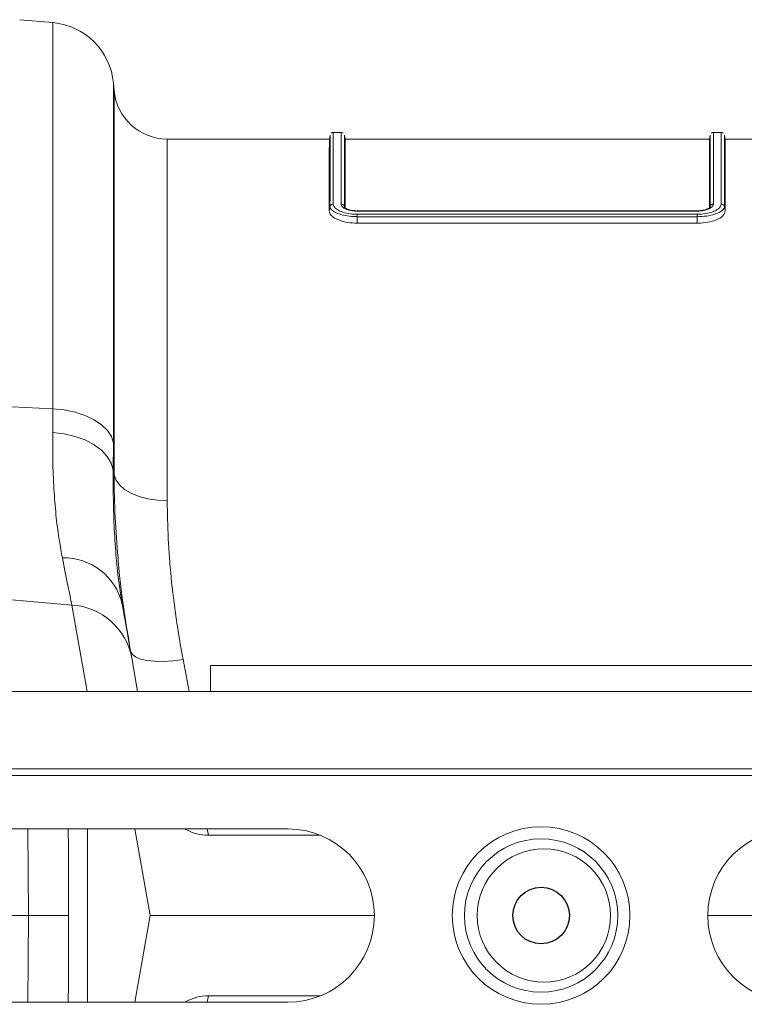
# Model space of a CAD drawing. Units: millimetres. Extents: x 13 to 224, y 13 to 269.
# Drawn here: x 173 to 179, y 168 to 176 of the extents above; entities that cross this region are included whole.
import ezdxf

# ---------------------------------------------------------------- set-up
doc = ezdxf.new("R2010")
doc.units = ezdxf.units.MM

msp = doc.modelspace()

# ---------------------------------------------------------------- linework, layer by layer
at = {"color": 7, "linetype": 'Continuous', "lineweight": 15}
for p, q in [((173.34020976, 175.71770531), (173.06437271, 175.74183774)), ((173.85048843, 175.15257464), (173.84522998, 175.21268385)), ((175.64376371, 174.7468661), (174.29324167, 174.7468661)), ((175.64955861, 174.77973268), (175.64376371, 174.74686569)), ((175.74135969, 174.80242177), (175.67687078, 174.80242177)), ((175.77446676, 174.74686569), (175.76866855, 174.77975421)), ((175.76871491, 174.77795655), (175.76871822, 174.77708773)), ((178.81042934, 174.7468661), (175.77446676, 174.7468661)), ((178.81622424, 174.77973103), (178.81042934, 174.74686569)), ((178.81618119, 174.77708773), (178.81618119, 174.77797517)), ((178.90802533, 174.80242177), (178.84353641, 174.80242177)), ((178.94223508, 174.74061962), (178.93533419, 174.77975421)), ((180.29165444, 174.7468661), (178.94113571, 174.7468661)), ((175.64923078, 174.18476367), (175.6427405, 174.14779472)), ((175.76913546, 174.18405752), (175.77035735, 174.1771082)), ((178.8158037, 174.18427773), (178.8146977, 174.17798737)), ((178.93571168, 174.18444785), (178.94215892, 174.14764902)), ((175.87570856, 174.09983409), (175.87542378, 174.04537655)), ((178.70949219, 174.14640725), (175.87558273, 174.14640725)), ((178.70927033, 174.14919874), (175.87569863, 174.14919874)), ((175.87570856, 174.09986017), (175.87570856, 174.09983409)), ((178.70913456, 174.09986017), (175.87570856, 174.09986017)), ((175.87651985, 174.11991009), (178.70890939, 174.11991009)), ((178.70913456, 174.09986017), (178.70913456, 174.0998581)), ((178.70913456, 174.0998581), (178.70921403, 174.04537655)), ((178.70921403, 174.04537655), (175.87542378, 174.04537655)), ((173.34020976, 172.49891749), (171.80952274, 172.57492169)), ((173.33896137, 172.30105656), (173.34020976, 172.49891749)), ((173.84522998, 172.21229489), (173.84398159, 171.98561181)), ((173.84398159, 171.98561181), (173.85048843, 171.94835725)), ((173.99710924, 170.42221012), (174.04668374, 170.14104653)), ((174.65355837, 170.35797742), (174.65355837, 170.14104653)), ((174.65355837, 170.35797742), (180.20911525, 170.35797742)), ((188.65805709, 170.14104653), (132.84800419, 170.14104653)), ((188.65805709, 169.49686622), (132.84800419, 169.49686622)), ((188.65611663, 169.44131066), (132.84606414, 169.44131066)), ((175.29694746, 168.99686625), (168.40805786, 168.99686625)), ((174.02278559, 168.99686625), (174.15013092, 168.27464401)), ((170.3350396, 168.27464401), (173.13874937, 168.27464401)), ((174.02278559, 167.55242177), (174.15013092, 168.27464401)), ((176.01916701, 168.27464401), (174.15013092, 168.27464401)), ((180.43476519, 168.27464401), (178.79694545, 168.27464401)), ((168.40805786, 167.55242177), (175.29694746, 167.55242177))]:
    msp.add_line(p, q, dxfattribs=at)
at = {"color": 8, "linetype": 'Continuous', "lineweight": 15}
for p, q in [((173.34020976, 172.49891749), (173.34020976, 175.71770531)), ((173.84522998, 175.21268385), (173.84522998, 172.21229489)), ((173.85048843, 171.94835725), (173.85048843, 175.15257464)), ((174.29324167, 174.7468661), (174.29324167, 171.73165587)), ((175.76871822, 174.77708773), (175.76871822, 174.77577684)), ((178.81617788, 174.77581119), (178.81618119, 174.77708773)), ((173.49841373, 170.86274081), (172.99878442, 170.90515407)), ((173.62566634, 170.14104653), (173.49841373, 170.86274081)), ((174.42508714, 170.40798572), (174.47538684, 170.14104653)), ((173.13286507, 168.99686625), (173.13874937, 168.27464401)), ((173.62911347, 168.99686625), (173.62911347, 167.55242177)), ((174.438124, 168.99686625), (174.45008136, 168.99002196)), ((174.45008136, 168.99002196), (174.44986943, 168.99686625)), ((174.63598162, 168.94363785), (174.62457727, 168.99686625)), ((174.63598162, 168.94363785), (175.56907247, 168.94363785)), ((173.13286507, 167.55242177), (173.13874937, 168.27464401)), ((174.63598162, 167.60565017), (174.62457727, 167.55242177)), ((174.63598162, 167.60565017), (175.56907247, 167.60565017)), ((174.438124, 167.55242177), (174.45008136, 167.55926606)), ((174.45008136, 167.55926606), (174.44986943, 167.55242177))]:
    msp.add_line(p, q, dxfattribs=at)
at = {"color": 7, "linetype": 'Continuous', "lineweight": 15, "flags": 128}
for points in [[(173.84522998, 172.21229489), (173.82841485, 172.26642088), (173.79529453, 172.31806706), (173.74687569, 172.36566468), (173.68462526, 172.40776709), (173.61044397, 172.44309525), (173.52657692, 172.47057589), (173.43557719, 172.48937371), (173.34020976, 172.49891749)], [(173.84398159, 171.98561181), (173.82720288, 172.04462248), (173.79410575, 172.10105317), (173.74569684, 172.15318861), (173.68345304, 172.19944264), (173.60926181, 172.23841001), (173.52537821, 172.26890482), (173.43435529, 172.29000114), (173.33896137, 172.30105656)], [(174.29324167, 171.73165587), (174.21129522, 171.73572596), (174.13216012, 171.74779673), (174.05854507, 171.76745384), (173.99297996, 171.79402385), (173.9377099, 171.82659572), (173.8946323, 171.86405186), (173.86522403, 171.90510828), (173.85048843, 171.94835725)], [(173.91820924, 170.86966033), (173.9428094, 170.73014758), (173.96422072, 170.6087234), (173.98234715, 170.50592567), (173.99710924, 170.42221012)], [(173.98739368, 170.47730427), (173.9999239, 170.45191766), (174.0276235, 170.43019114), (174.06950901, 170.41290021), (174.12408369, 170.40066159), (174.18940044, 170.39391261), (174.26312808, 170.39289354), (174.34263736, 170.397641), (174.42508714, 170.40798572)]]:
    msp.add_lwpolyline(points, dxfattribs=at)
at = {"color": 7, "linetype": 'Continuous', "lineweight": 15}
for centre, radius in [((177.40805709, 168.27464401), 0.73999173), ((177.40805709, 168.27464401), 0.63888889), ((177.4313376, 168.27464401), 0.55555556)]:
    msp.add_circle(centre, radius, dxfattribs=at)
at = {"color": 7, "linetype": 'Continuous'}
msp.add_circle((177.40805709, 168.27464401), 0.23611111, dxfattribs=at)
at = {"color": 7, "linetype": 'Continuous', "lineweight": 15}
for centre, radius, start, end in [((173.29178963, 175.16426384), 0.55555556, 5, 85), ((174.29324318, 175.19131068), 0.44444444, 185, 270), ((173.42995102, 170.75578979), 0.50136074, 13.127747023, 91.192864311), ((173.46495946, 170.32233409), 0.54144123, 10.629842443, 86.457583765), ((175.29694598, 168.27464401), 0.72222222, 270, 90), ((179.5191682, 168.27464401), 0.72222222, 90, 270)]:
    msp.add_arc(centre, radius, start, end, dxfattribs=at)
for points, knots in [([(175.64376371, 174.74384862), (175.64376087, 174.74200308), (175.64375457, 174.73790014), (175.64365777, 174.67585983), (175.64346776, 174.5627471), (175.64320494, 174.39421861), (175.64289579, 174.23018996), (175.6427405, 174.14779472)], [0, 0, 0, 0, 0.1612905481, 0.3585763734, 0.5558621961, 0.7768996806, 1, 1, 1, 1]), ([(175.64918442, 174.18450663), (175.64923341, 174.26231765), (175.64933179, 174.41859699), (175.64940942, 174.58396099), (175.64947313, 174.69879601), (175.64950984, 174.76626514), (175.64951373, 174.77318416), (175.64951556, 174.77643787)], [0, 0, 0, 0, 0.2144274106, 0.4306661557, 0.6278239985, 0.8249818247, 1, 1, 1, 1]), ([(175.67697343, 174.8017835), (175.67598106, 174.80193341), (175.67043503, 174.80277119), (175.66361946, 174.79897266), (175.66112186, 174.79640042), (175.66074772, 174.7960151)], [0, 0, 0, 0, 0.15631855, 0.8736170409, 1, 1, 1, 1]), ([(175.75889339, 174.79472698), (175.75577349, 174.79756621), (175.75122462, 174.80170587), (175.74375817, 174.8015136), (175.74141267, 174.80145319)], [0, 0, 0, 0, 0.6858620916, 1, 1, 1, 1]), ([(175.76871822, 174.77577684), (175.76872013, 174.77291835), (175.7687243, 174.76664396), (175.76876218, 174.70194152), (175.76881814, 174.5890146), (175.76888472, 174.42000653), (175.76904606, 174.26858668), (175.76904605, 174.18453974), (175.76904605, 174.18452442)], [0, 0, 0, 0, 0.166214329, 0.364840757, 0.5627610061, 0.7813605159, 0.9999601591, 1, 1, 1, 1]), ([(175.77446676, 174.743866), (175.77446958, 174.74200188), (175.77447583, 174.73786069), (175.77457288, 174.67582459), (175.77476197, 174.56240388), (175.77501527, 174.40327048), (175.77529868, 174.25142954), (175.77543037, 174.18087654)], [0, 0, 0, 0, 0.1667373766, 0.3704103461, 0.574083257, 0.8020974894, 1, 1, 1, 1]), ([(178.81042934, 174.74386931), (178.81042651, 174.74200268), (178.81042022, 174.73785649), (178.81032351, 174.67579939), (178.81013303, 174.56240914), (178.80988352, 174.40197871), (178.80959484, 174.24847534), (178.80945911, 174.17630354)], [0, 0, 0, 0, 0.1660363191, 0.3688020833, 0.5715678756, 0.7985665141, 1, 1, 1, 1]), ([(178.81585337, 174.18452649), (178.81585337, 174.18453477), (178.81585336, 174.2695487), (178.81601652, 174.41954814), (178.81607513, 174.58912052), (178.81613993, 174.70191655), (178.81617061, 174.76668006), (178.8161756, 174.77295097), (178.81617788, 174.77581119)], [0, 0, 0, 0, 0.0000212821, 0.2185520901, 0.4370827643, 0.6349331788, 0.8334895228, 1, 1, 1, 1]), ([(178.843649, 174.80178185), (178.84265081, 174.80193194), (178.83708838, 174.80276836), (178.8295962, 174.79848953), (178.82683098, 174.79551265), (178.82607887, 174.79470297)], [0, 0, 0, 0, 0.1373469857, 0.7653686635, 1, 1, 1, 1]), ([(178.92542988, 174.79480521), (178.92234569, 174.79760758), (178.91782965, 174.80171096), (178.91041823, 174.80151556), (178.90806837, 174.80145361)], [0, 0, 0, 0, 0.6829413791, 1, 1, 1, 1]), ([(178.93538386, 174.77586128), (178.93538746, 174.77280101), (178.93539532, 174.76612443), (178.93542529, 174.69993183), (178.93548763, 174.58489166), (178.93555453, 174.41882549), (178.9356593, 174.26257329), (178.93571168, 174.18444785)], [0, 0, 0, 0, 0.1695289484, 0.3698616482, 0.569469841, 0.7847367391, 1, 1, 1, 1]), ([(178.94113571, 174.74385855), (178.94113715, 174.74200434), (178.94114036, 174.73788385), (178.94123892, 174.67580719), (178.94142719, 174.56266222), (178.94169566, 174.39410325), (178.94200402, 174.2300544), (178.94215892, 174.14764902)], [0, 0, 0, 0, 0.1613944657, 0.358655895, 0.5559173168, 0.7769274111, 1, 1, 1, 1]), ([(175.6492374, 174.18476326), (175.65016351, 174.18749118), (175.65201558, 174.19294655), (175.65836896, 174.19950759), (175.66619839, 174.20368736), (175.67257624, 174.2049749), (175.67587391, 174.20504788), (175.67645355, 174.20506071)], [0, 0, 0, 0, 0.2462548741, 0.4924673385, 0.7387248378, 0.9540750981, 1, 1, 1, 1]), ([(175.65048248, 174.17639832), (175.65048248, 174.17639874), (175.65048253, 174.17791994), (175.64935885, 174.18048692), (175.64927462, 174.18345274), (175.6492374, 174.18476326)], [0, 0, 0, 0, 0.00015188637, 0.55819317683, 1, 1, 1, 1]), ([(175.87570856, 174.09983409), (175.87276897, 174.09992657), (175.84489898, 174.10080332), (175.79031268, 174.10414955), (175.73739975, 174.11765313), (175.69414985, 174.13419668), (175.66583887, 174.15252119), (175.65048235, 174.16873091), (175.65048248, 174.17639791), (175.65048248, 174.17639832)], [0, 0, 0, 0, 0.0271225818, 0.2571464224, 0.4992898413, 0.5857837767, 0.8100953345, 0.9999897475, 1, 1, 1, 1]), ([(175.67645355, 174.20506071), (175.67651171, 174.20380977), (175.67699136, 174.19349322), (175.68689701, 174.173897), (175.71425024, 174.15438562), (175.75189149, 174.13770396), (175.79923034, 174.12417128), (175.84856021, 174.12079544), (175.87387497, 174.11999384), (175.87651985, 174.11991009)], [0, 0, 0, 0, 0.0288573182, 0.2379869809, 0.4466018136, 0.5273121768, 0.7550453548, 0.9744072118, 1, 1, 1, 1]), ([(175.87558273, 174.14640725), (175.86977606, 174.14651276), (175.8490536, 174.14688927), (175.8145228, 174.15181931), (175.77780955, 174.16369429), (175.7518605, 174.18022091), (175.74262158, 174.19483379), (175.74192636, 174.20300742), (175.74178024, 174.20472543)], [0, 0, 0, 0, 0.08247196267, 0.29432068193, 0.50341442136, 0.72247651884, 0.94166739085, 1, 1, 1, 1]), ([(175.76904605, 174.18452442), (175.76814728, 174.18724882), (175.76634984, 174.19269726), (175.76006321, 174.19923414), (175.7520812, 174.20349828), (175.74559399, 174.20470365), (175.74221293, 174.20472296), (175.74178024, 174.20472543)], [0, 0, 0, 0, 0.2446300514, 0.4892295592, 0.7338410752, 0.9659385716, 1, 1, 1, 1]), ([(175.76904605, 174.18452442), (175.7690697, 174.1844073), (175.76910047, 174.18425486), (175.76912888, 174.18409464), (175.76913546, 174.18405752)], [0, 0, 0, 0, 0.76833983799, 1, 1, 1, 1]), ([(175.76913546, 174.18405752), (175.76947484, 174.18241106), (175.76981432, 174.1807641), (175.76981429, 174.17895939), (175.76981429, 174.17895884)], [0, 0, 0, 0, 0.9996941883, 1, 1, 1, 1]), ([(175.76981429, 174.17895884), (175.76981429, 174.17895829), (175.76981412, 174.17701875), (175.77155623, 174.17499145), (175.77155607, 174.17305191), (175.77155607, 174.17305136)], [0, 0, 0, 0, 0.0002844666, 0.9997155334, 1, 1, 1, 1]), ([(175.86712549, 174.14985605), (175.85968984, 174.15006913), (175.83924463, 174.15065503), (175.80838282, 174.15741396), (175.78282993, 174.16746342), (175.77132725, 174.17736908), (175.77079536, 174.17837218), (175.77063551, 174.17867365)], [0, 0, 0, 0, 0.14906644883, 0.40987576958, 0.67896036422, 0.90351584489, 1, 1, 1, 1]), ([(178.81535004, 174.18033058), (178.81534687, 174.1802874), (178.81514883, 174.17759181), (178.81149834, 174.17527561), (178.79369975, 174.16335253), (178.76489266, 174.15439458), (178.73453754, 174.14962893), (178.71511408, 174.1494513), (178.70890608, 174.14939452)], [0, 0, 0, 0, 0.0034076284, 0.2127305443, 0.4254269177, 0.6466201734, 0.8870549074, 1, 1, 1, 1]), ([(178.70890939, 174.11991009), (178.73189827, 174.12078091), (178.75525477, 174.12166566), (178.79887347, 174.12863605), (178.82407451, 174.13496193), (178.86109291, 174.14952698), (178.89149371, 174.16697491), (178.90590836, 174.18912929), (178.90791444, 174.20196704), (178.90844587, 174.20536784)], [0, 0, 0, 0, 0.2200368717, 0.2235555326, 0.4471528391, 0.4916078226, 0.703668179, 0.9214997833, 1, 1, 1, 1]), ([(178.93551962, 174.18536593), (178.93492381, 174.18179422), (178.93257462, 174.16771178), (178.91475517, 174.14732132), (178.8796228, 174.12931805), (178.83745171, 174.11493124), (178.78669099, 174.10294672), (178.73493157, 174.10088544), (178.70913456, 174.0998581)], [0, 0, 0, 0, 0.0755411905, 0.2978424788, 0.510806539, 0.5554359453, 0.77842826, 1, 1, 1, 1]), ([(178.84311918, 174.20482643), (178.84306034, 174.20371831), (178.84266153, 174.196208), (178.83584956, 174.18381207), (178.81510512, 174.1680527), (178.78441464, 174.15541246), (178.74626678, 174.14761803), (178.72031749, 174.14676367), (178.70949219, 174.14640725)], [0, 0, 0, 0, 0.0376141501, 0.2549308478, 0.418002246, 0.6323820729, 0.8466401942, 1, 1, 1, 1]), ([(178.815105, 174.17881687), (178.815105, 174.17881756), (178.81510493, 174.17964561), (178.81573901, 174.18155926), (178.81577918, 174.1832474), (178.8158037, 174.18427773)], [0, 0, 0, 0, 0.0003248086, 0.3898593801, 1, 1, 1, 1]), ([(178.8158037, 174.18427773), (178.81581489, 174.18434413), (178.81582946, 174.1844306), (178.81584886, 174.18450844), (178.81585337, 174.18452649)], [0, 0, 0, 0, 0.7680126356, 1, 1, 1, 1]), ([(178.81585337, 174.18452649), (178.81675062, 174.18725462), (178.81854525, 174.19271125), (178.82483577, 174.19926942), (178.83268083, 174.20348585), (178.83914222, 174.20477037), (178.84252518, 174.20481806), (178.84311918, 174.20482643)], [0, 0, 0, 0, 0.24458428814, 0.48920308288, 0.73376135651, 0.95325276807, 1, 1, 1, 1]), ([(178.93551979, 174.18536582), (178.93411355, 174.1909551), (178.93066916, 174.19597608), (178.92084046, 174.20323913), (178.91464143, 174.20527421), (178.90844587, 174.20536789)], [0, 0, 0, 0, 0.5, 0.5, 1, 1, 1, 1]), ([(178.93571206, 174.18444801), (178.93566967, 174.18468999), (178.93562096, 174.18493577), (178.93556827, 174.1851644), (178.93555248, 174.18523296), (178.93553627, 174.18530032), (178.93551979, 174.18536582)], [0, 0, 0, 0, 0.000013268714094, 0.000013268714094, 0.000013268714094, 0.00001719557203, 0.00001719557203, 0.00001719557203, 0.00001719557203]), ([(175.87542378, 174.04537655), (175.84813948, 174.04663129), (175.79460769, 174.04909309), (175.72471425, 174.06816028), (175.67310081, 174.09463977), (175.64632885, 174.12285885), (175.64374459, 174.14081716), (175.6427405, 174.14779472)], [0, 0, 0, 0, 0.2227660293, 0.4370668948, 0.651254078, 0.8644975189, 1, 1, 1, 1]), ([(175.87570856, 174.09986017), (175.87578529, 174.10288417), (175.87593876, 174.10893208), (175.87622335, 174.11548204), (175.87642261, 174.118677), (175.87650881, 174.11977017), (175.87651985, 174.11991009)], [0, 0, 0, 0, 0.36058983301, 0.72116641371, 0.96431005159, 1, 1, 1, 1]), ([(178.70913456, 174.09986017), (178.70911391, 174.10288375), (178.7090726, 174.10893098), (178.70899708, 174.11526448), (178.70893744, 174.11852853), (178.70891484, 174.11964156), (178.70890939, 174.11991009)], [0, 0, 0, 0, 0.3605081847, 0.7210231227, 0.9326922873, 1, 1, 1, 1]), ([(178.94215892, 174.14764902), (178.93780754, 174.13309353), (178.92944075, 174.10510644), (178.87062449, 174.07158522), (178.79843488, 174.05124585), (178.74220256, 174.04567993), (178.71265986, 174.04540824), (178.70921403, 174.04537655)], [0, 0, 0, 0, 0.2797260693, 0.5378536177, 0.7568374566, 0.9716377707, 1, 1, 1, 1]), ([(178.70927033, 174.14901247), (178.70931501, 174.14888134), (178.70937741, 174.14869819), (178.70945796, 174.14722101), (178.70948453, 174.14658947), (178.70949219, 174.14640725)], [0, 0, 0, 0, 0.64201408509, 0.89671130957, 1, 1, 1, 1]), ([(173.41951374, 171.25704188), (173.41090035, 171.30311994), (173.3918401, 171.40508432), (173.36814367, 171.58694207), (173.34951825, 171.80194176), (173.33838202, 172.03864162), (173.33876825, 172.21358542), (173.33896137, 172.30105656)], [0, 0, 0, 0, 0.1688747741, 0.3736965281, 0.5785136393, 0.7892586496, 1, 1, 1, 1]), ([(173.84398159, 171.98561181), (173.84369345, 171.89378564), (173.84311716, 171.71013116), (173.85286379, 171.45753679), (173.8699532, 171.22479614), (173.89229692, 171.02729001), (173.91021698, 170.91827881), (173.91820924, 170.86966033)], [0, 0, 0, 0, 0.2044135039, 0.408831797, 0.6195790485, 0.830334038, 1, 1, 1, 1]), ([(174.29324167, 171.73165587), (174.29481248, 171.6273552), (174.29795412, 171.41875302), (174.32374574, 171.0911431), (174.36399694, 170.75445918), (174.4047235, 170.52347826), (174.42508714, 170.40798572)], [0, 0, 0, 0, 0.2473916672, 0.4947853303, 0.7473881079, 1, 1, 1, 1]), ([(173.49841373, 170.86274081), (173.4886297, 170.91164939), (173.46887995, 171.01037486), (173.43606976, 171.17431677), (173.41951374, 171.25704188)], [0, 0, 0, 0, 0.4953998559, 1, 1, 1, 1]), ([(173.98739368, 170.47730427), (173.96696746, 170.60293015), (173.9261155, 170.85417898), (173.89335643, 171.11376387), (173.88415088, 171.24507877), (173.88337695, 171.25611863)], [0, 0, 0, 0, 0.47806562659, 0.95612009254, 1, 1, 1, 1]), ([(174.45008136, 168.99002196), (174.47941266, 168.97660958), (174.53866923, 168.94951324), (174.60332812, 168.94560936), (174.63598162, 168.94363785)], [0, 0, 0, 0, 0.4949882891, 1, 1, 1, 1]), ([(173.13874937, 168.27464401), (173.15953662, 168.27464401), (173.17999564, 168.27464401), (173.21021227, 168.27464401), (173.22020531, 168.27464401), (173.24003025, 168.27464401), (173.24991273, 168.27464401), (173.27882531, 168.27464401), (173.29716692, 168.27464401), (173.33202719, 168.27464401), (173.34869954, 168.27464401), (173.37908009, 168.27464401), (173.39284895, 168.27464401), (173.41755881, 168.27464401), (173.42853336, 168.27464401), (173.44672259, 168.27464401), (173.45407205, 168.27464401), (173.46523438, 168.27464401), (173.46900205, 168.27464401), (173.47081378, 168.27464401)], [0, 0, 0, 0, 0.125, 0.125, 0.1875, 0.1875, 0.25, 0.25, 0.375, 0.375, 0.5, 0.5, 0.625, 0.625, 0.75, 0.75, 0.875, 0.875, 1, 1, 1, 1]), ([(174.45008136, 167.55926606), (174.47941266, 167.57267843), (174.53866923, 167.59977478), (174.60332812, 167.60367866), (174.63598162, 167.60565017)], [0, 0, 0, 0, 0.4949882891, 1, 1, 1, 1])]:
    msp.add_open_spline(points, degree=3, knots=knots, dxfattribs=at)
at = {"color": 8, "linetype": 'Continuous', "lineweight": 15}
for points, knots in [([(175.67687078, 174.80033064), (175.67686914, 174.79758391), (175.67686564, 174.79169663), (175.67682485, 174.72452621), (175.67673839, 174.60795988), (175.67663948, 174.44062342), (175.6765157, 174.28380088), (175.67645355, 174.20506071)], [0, 0, 0, 0, 0.1750739924, 0.3752495072, 0.5754250078, 0.786822042, 1, 1, 1, 1]), ([(175.74178024, 174.20472543), (175.74171704, 174.28406077), (175.74159011, 174.44342212), (175.74148862, 174.60961696), (175.74141224, 174.72372117), (175.74136224, 174.7909018), (175.74136053, 174.79747576), (175.74135969, 174.80067751)], [0, 0, 0, 0, 0.2147785262, 0.4314268213, 0.6241995626, 0.8169723276, 1, 1, 1, 1]), ([(178.84353641, 174.80020315), (178.84353628, 174.79764964), (178.843536, 174.79214806), (178.84349113, 174.72643527), (178.84342594, 174.64864403), (178.8433948, 174.57995309), (178.84334389, 174.51346942), (178.84326718, 174.39217718), (178.8431686, 174.2673841), (178.84311918, 174.20482643)], [0, 0, 0, 0, 0.1718255144, 0.3702003941, 0.5685753028, 0.5882195449, 0.6668071344, 0.8329733399, 1, 1, 1, 1]), ([(178.90844587, 174.20536784), (178.90838398, 174.28342068), (178.90825968, 174.44018309), (178.90815771, 174.60608541), (178.90807547, 174.72151491), (178.90803326, 174.79044248), (178.90802793, 174.79742253), (178.90802533, 174.80084059)], [0, 0, 0, 0, 0.211322799, 0.4244236613, 0.6189017676, 0.8133798405, 1, 1, 1, 1]), ([(173.88337695, 171.25611863), (173.87410988, 171.36846065), (173.85465816, 171.6042681), (173.85192137, 171.83010976), (173.85048843, 171.94835725)], [0, 0, 0, 0, 0.4764141806, 1, 1, 1, 1]), ([(173.47081347, 168.27464401), (173.47179829, 168.49688262), (173.4728652, 168.73764657), (173.46814048, 168.97834589), (173.46777694, 168.99686625)], [0, 0, 0, 0, 0.9230560323, 1, 1, 1, 1]), ([(173.47081347, 168.27464401), (173.47179829, 168.05240539), (173.4728652, 167.81164144), (173.46814048, 167.57094213), (173.46777694, 167.55242177)], [0, 0, 0, 0, 0.9230560323, 1, 1, 1, 1])]:
    msp.add_open_spline(points, degree=3, knots=knots, dxfattribs=at)

doc.saveas('drawing.dxf')
